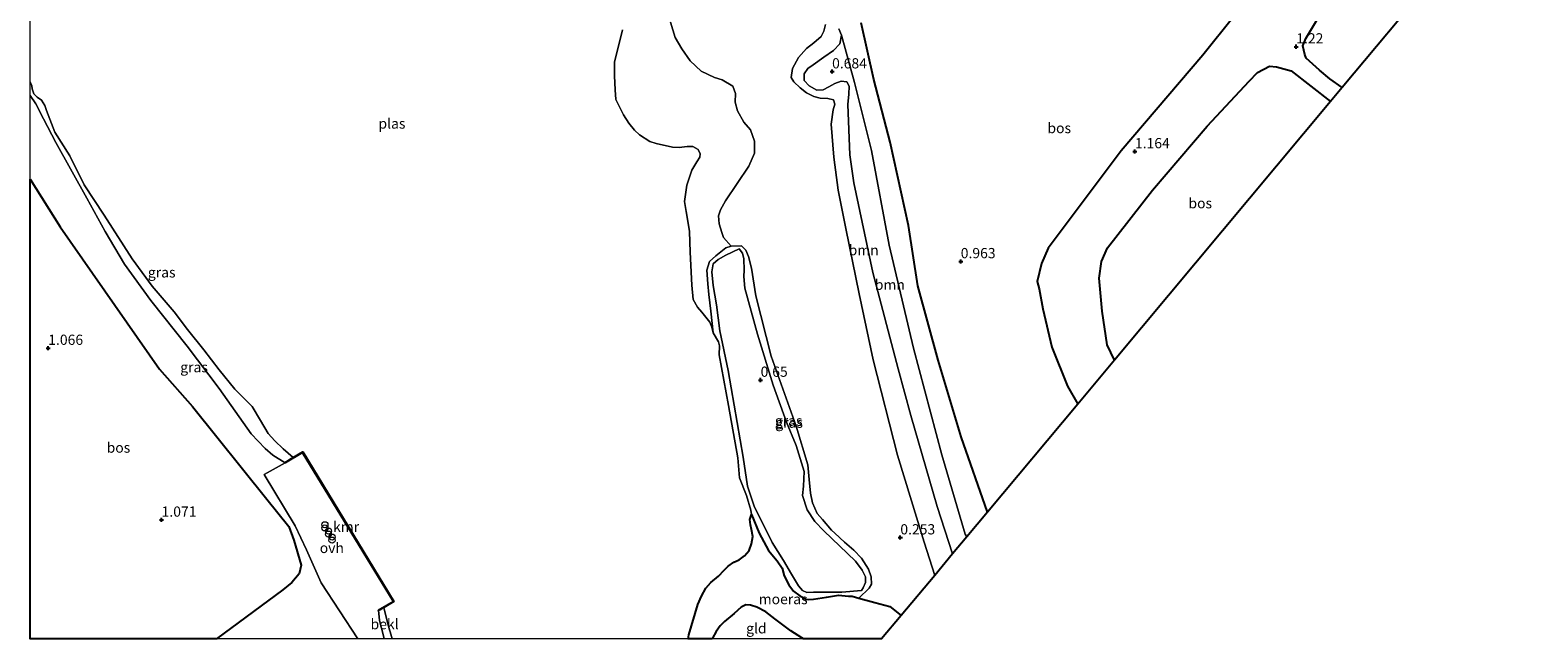
# Model space of a CAD drawing. Units: metres. Extents: x 39996 to 50008, y 393750 to 397688.
# Drawn here: x 40000 to 40368, y 393750 to 393899 of the extents above; entities that cross this region are included whole.
import ezdxf
from ezdxf.enums import TextEntityAlignment as Align

# ---------------------------------------------------------------- set-up
doc = ezdxf.new("R2010")
doc.units = ezdxf.units.M
doc.layers.get('0').update_dxf_attribs({"lineweight": 25})
for name, color, linetype, lineweight in [('B-ME-GR-BOOM-GV-B6', 93, 'Continuous', 18), ('B-ME-GR-BOS-GV-B6', 10, 'Continuous', 25), ('B-ME-GW-HOOGTEPUNT-S-B1', 10, 'Continuous', 25), ('B-ME-GW-KRUINLIJN-L-B1', 93, 'Continuous', 18), ('B-ME-GW-TEENLIJN-L-B1', 93, 'Continuous', 18), ('B-ME-IE-GRASLAND-GV-B6', 93, 'Continuous', 18), ('B-ME-IE-GRONDWERKLIJN-GROND_INGERICHT-GV-B6', 253, 'Continuous', 18), ('B-ME-IE-INRICHTINGSELEMENT-S-B1', 253, 'Continuous', 18), ('B-ME-IE-MOERAS-GV-B6', 10, 'Continuous', 25), ('B-ME-KG-KADASTRAAL-OPNAMEDTMGRENS-L-B1', 10, 'Continuous', 25), ('B-ME-OB-BEKLEDING-GV-B6', 253, 'Continuous', 18), ('B-ME-OG-WATER-GV-B6', 153, 'Continuous', 18), ('B-ME-VH-VERH_SOORT-ONVERHARD-GV-B6', 8, 'Continuous', 18), ('B-ME-VV-KADEMUUR-GV-B6', 10, 'Continuous', 25)]:
    doc.layers.add(name, color=color, linetype=linetype, lineweight=lineweight)
doc.styles.add('NLCS-ISO', font='NLCS-ISO.TTF')

# ---------------------------------------------------------------- blocks, each defined once
blk = doc.blocks.new('prullenbak')
for centre in [(-0.375, 0), (0.375, 0)]:
    blk.add_circle(centre, 0.75)
blk = doc.blocks.new('hoogtepunt')
for p, q in [((-0.5, 0), (0.5, 0)), ((0, 0.5), (0, -0.5))]:
    blk.add_line(p, q)

msp = doc.modelspace()

# ---------------------------------------------------------------- linework, layer by layer
at = {"layer": 'B-ME-GR-BOOM-GV-B6'}
for points in [[(40221.033, 393765.521, 0.089), (40212.855, 393755.725, -0.061), (40210.074, 393757.929, -0.158), (40206.43, 393758.895, -0.154), (40202.516, 393759.937, -0.061), (40205.001, 393762.402, 0.13), (40205.569, 393763.409, 0.13), (40205.51, 393765.145, 0.13), (40204.888, 393767.006, 0.13), (40203.17, 393769.7, 0.13), (40201.25, 393771.701, 0.13), (40198.97, 393773.633, 0.13), (40196.601, 393775.832, 0.13), (40195.787, 393776.603, 0.13), (40193.595, 393779.156, 0.13), (40192.342, 393780.615, 0.13), (40191.208, 393783.278, 0.13), (40190.69, 393785.609, 0.13), (40190.401, 393788.972, 0.13), (40190.001, 393792.507, 0.13), (40187.178, 393801.994, 0.13), (40181.079, 393819.149, 0.13), (40177.344, 393833.86, 0.13), (40176.238, 393840.653, 0.136), (40175.543, 393843.515, 0.136), (40174.895, 393845.037, 0.136), (40173.804, 393846.116, 0.136), (40171.275, 393846.035, 0.136), (40169.432, 393848.142, 0.175), (40169.004, 393849.32, 0.175), (40168.35, 393851.484, 0.189), (40168.182, 393853.392, 0.202), (40168.702, 393854.852, 0.209), (40169.879, 393857.053, 0.196), (40175.654, 393865.573, 0.107), (40177.039, 393868.713, 0.08), (40177.005, 393871.675, 0.08), (40176.043, 393874.448, 0.087), (40174.384, 393876.292, 0.114), (40172.838, 393879.096, 0.134), (40172.278, 393881.239, 0.128), (40172.339, 393883.293, 0.1), (40171.717, 393885.154, 0.08), (40169.145, 393886.659, 0.087), (40167.252, 393887.226, 0.141), (40164.002, 393888.782, 0.182), (40161.32, 393891.345, 0.175), (40159.211, 393894.274, 0.141), (40157.645, 393896.984, 0.114), (40156.515, 393900.779, 0.107)], [(40194.329, 393900.157, 0.123), (40193.976, 393898.561, 0.136), (40193.289, 393897.236, 0.204), (40191.523, 393895.707, 0.198), (40189.683, 393894.293, 0.252), (40187.735, 393892.164, 0.327), (40186.303, 393889.477, 0.415), (40185.956, 393887.24, 0.408), (40186.65, 393886.151, 0.422), (40188.148, 393884.687, 0.469), (40189.744, 393883.447, 0.531), (40191.481, 393882.62, 0.49), (40193.056, 393882.172, 0.449), (40194.959, 393882.096, 0.415), (40196.31, 393881.748, 0.361), (40196.666, 393880.684, 0.32), (40196.26, 393879.297, 0.32), (40195.736, 393875.819, 0.327), (40196.363, 393867.753, 0.306), (40197.481, 393859.677, 0.286), (40199.308, 393850.361, 0.293), (40202.601, 393834.319, 0.313), (40206.024, 393818.2, 0.299), (40211.94, 393794.882, 0.327), (40218.465, 393773.645, 0.218), (40221.033, 393765.521, 0.089)], [(40225.408, 393770.762, 0.397), (40221.033, 393765.521, 0.089), (40218.465, 393773.645, 0.218), (40211.94, 393794.882, 0.327), (40206.024, 393818.2, 0.299), (40202.601, 393834.319, 0.313), (40199.308, 393850.361, 0.293), (40197.481, 393859.677, 0.286), (40196.363, 393867.753, 0.306), (40195.736, 393875.819, 0.327), (40196.26, 393879.297, 0.32), (40196.666, 393880.684, 0.32), (40196.31, 393881.748, 0.361), (40194.959, 393882.096, 0.415), (40193.056, 393882.172, 0.449), (40191.481, 393882.62, 0.49), (40189.744, 393883.447, 0.531), (40188.148, 393884.687, 0.469), (40186.65, 393886.151, 0.422), (40185.956, 393887.24, 0.408), (40186.303, 393889.477, 0.415), (40187.735, 393892.164, 0.327), (40189.683, 393894.293, 0.252), (40191.523, 393895.707, 0.198), (40193.289, 393897.236, 0.204), (40193.976, 393898.561, 0.136), (40194.329, 393900.157, 0.123)], [(40197.646, 393899.127, 0.483), (40198.294, 393897.605, 0.49), (40197.874, 393895.483, 0.626), (40196.332, 393893.855, 0.666), (40193.94, 393892.169, 0.653), (40191.376, 393890.373, 0.666), (40190.036, 393889.438, 0.673), (40189.104, 393888.119, 0.673), (40189.147, 393886.533, 0.66), (40190.327, 393885.189, 0.646), (40192.267, 393884.169, 0.653), (40193.758, 393884.233, 0.666), (40195.15, 393884.958, 0.66), (40196.656, 393885.757, 0.66), (40198.157, 393886.311, 0.619), (40199.55, 393886.151, 0.571), (40200.15, 393885.083, 0.531), (40200.074, 393883.179, 0.524), (40199.852, 393880.619, 0.497), (40200.336, 393868.35, 0.544), (40201.27, 393861.448, 0.558), (40205.934, 393839.588, 0.374), (40212.09, 393816.02, 0.565), (40215.233, 393804.64, 0.388), (40221.623, 393782.35, 0.483), (40225.408, 393770.762, 0.397)], [(40228.885, 393774.926, 0.537), (40225.408, 393770.762, 0.397), (40221.623, 393782.35, 0.483), (40215.233, 393804.64, 0.388), (40212.09, 393816.02, 0.565), (40205.934, 393839.588, 0.374), (40201.27, 393861.448, 0.558), (40200.336, 393868.35, 0.544), (40199.852, 393880.619, 0.497), (40200.074, 393883.179, 0.524), (40200.15, 393885.083, 0.531), (40199.55, 393886.151, 0.571), (40198.157, 393886.311, 0.619), (40196.656, 393885.757, 0.66), (40195.15, 393884.958, 0.66), (40193.758, 393884.233, 0.666), (40192.267, 393884.169, 0.653), (40190.327, 393885.189, 0.646), (40189.147, 393886.533, 0.66), (40189.104, 393888.119, 0.673), (40190.036, 393889.438, 0.673), (40191.376, 393890.373, 0.666), (40193.94, 393892.169, 0.653), (40196.332, 393893.855, 0.666), (40197.874, 393895.483, 0.626), (40198.294, 393897.605, 0.49), (40201.47, 393886.027, 0.575), (40205.618, 393869.402, 0.568), (40209.897, 393846.25, 0.52), (40215.852, 393821.102, 0.561), (40222.823, 393794.99, 0.52), (40228.481, 393775.618, 0.514), (40228.885, 393774.926, 0.537)]]:
    msp.add_polyline3d(points, dxfattribs=at)
at = {"layer": 'B-ME-GR-BOS-GV-B6'}
for points in [[(40342.879, 393911.469, 1.141), (40320.64, 393884.831, 1.274), (40317.563, 393886.928, 1.299), (40315.08, 393889.053, 1.312), (40311.782, 393891.949, 1.326), (40311.5, 393892.898, 1.285), (40310.977, 393894.983, 1.299), (40311.768, 393896.778, 1.299), (40314.423, 393901.212, 1.204), (40326.884, 393914.8, 1.204), (40330.72, 393917.89, 1.163), (40333.034, 393918.559, 1.149), (40334.651, 393918.3, 1.149), (40336.581, 393916.789, 1.081), (40342.879, 393911.469, 1.141)], [(40301.713, 393911.706, 1.326), (40286.576, 393892.704, 1.448), (40266.636, 393869.349, 1.122), (40248.76, 393845.537, 1.068), (40247.136, 393841.761, 1.149), (40246.066, 393837.37, 1.122), (40246.557, 393835.587, 1.095), (40247.437, 393830.665, 1.068), (40249.698, 393821.302, 0.959), (40253.501, 393811.795, 0.932), (40256, 393807.404, 0.926)], [(40256, 393807.404, 0.926), (40233.922, 393780.959, 0.477), (40227.524, 393799.427, 0.578), (40221.909, 393818.099, 0.388), (40216.888, 393836.345, 0.565), (40214.624, 393851.026, 0.51), (40210.175, 393871.409, 0.592), (40206.189, 393886.767, 0.537), (40203.039, 393900.561, 0.769)], [(40317.78, 393881.405, 1.251), (40264.971, 393818.15, 1.047), (40263.212, 393821.856, 1.013), (40261.985, 393830.104, 0.973), (40261.207, 393838.154, 1), (40261.819, 393842.252, 0.959), (40263.245, 393845.58, 0.959), (40274.246, 393859.688, 1.068), (40287.654, 393875.331, 1.258), (40297.875, 393886.362, 1.516), (40299.917, 393888.471, 1.394), (40302.815, 393889.996, 1.353), (40304.547, 393889.809, 1.258), (40308.187, 393888.905, 1.231), (40317.78, 393881.405, 1.251)], [(40045.5484, 393750, 1.0251), (40000, 393750, 1.0003), (40000, 393862.3865, 0.939), (40007.35, 393850.759, 1.092), (40031.621, 393815.915, 0.902), (40039.661, 393806.825, 0.871), (40057.837, 393784.182, 1.139), (40063.214, 393777.509, 1.044), (40064.414, 393774.159, 1.044), (40066.258, 393768.04, 1.044), (40065.776, 393765.862, 1.06), (40063.939, 393763.755, 0.965), (40061.714, 393761.963, 0.965), (40045.5484, 393750, 1.0251)]]:
    msp.add_polyline3d(points, dxfattribs=at)
at = {"layer": 'B-ME-GW-KRUINLIJN-L-B1'}
for points in [[(40197.646, 393899.127, 0.483), (40198.294, 393897.605, 0.49), (40197.874, 393895.483, 0.626), (40196.332, 393893.855, 0.666), (40193.94, 393892.169, 0.653), (40191.376, 393890.373, 0.666), (40190.036, 393889.438, 0.673), (40189.104, 393888.119, 0.673), (40189.147, 393886.533, 0.66), (40190.327, 393885.189, 0.646), (40192.267, 393884.169, 0.653), (40193.758, 393884.233, 0.666), (40195.15, 393884.958, 0.66), (40196.656, 393885.757, 0.66), (40198.157, 393886.311, 0.619), (40199.55, 393886.151, 0.571), (40200.15, 393885.083, 0.531), (40200.074, 393883.179, 0.524), (40199.852, 393880.619, 0.497), (40200.336, 393868.35, 0.544), (40201.27, 393861.448, 0.558), (40205.934, 393839.588, 0.374), (40212.09, 393816.02, 0.565), (40215.233, 393804.64, 0.388), (40221.623, 393782.35, 0.483), (40225.408, 393770.762, 0.397)], [(40000, 393882.8453, 0.3015), (40001.388, 393880.775, 0.279), (40003.294, 393877.152, 0.265), (40006.25, 393871.378, 0.252), (40013.816, 393857.738, 0.442), (40018.307, 393849.556, 0.646), (40023.048, 393841.613, 0.694), (40029.505, 393832.749, 0.864), (40038.347, 393821.536, 0.789), (40046.208, 393811.228, 0.836), (40054.033, 393800.092, 0.938), (40057.431, 393796.534, 0.836), (40059.34, 393794.929, 0.673), (40062.353, 393793.033, 0.431)], [(40173.242, 393845.326, 0.422), (40170.006, 393843.827, 0.537), (40168.098, 393842.772, 0.578), (40166.869, 393841.665, 0.578), (40166.583, 393839.71, 0.605), (40166.93, 393836.383, 0.619), (40167.758, 393831.671, 0.633), (40168.571, 393825.336, 0.585), (40170.561, 393815.639, 0.558), (40174.275, 393794.384, 0.483), (40175.282, 393787.367, 0.551), (40176.954, 393782.467, 0.503), (40181.336, 393773.57, 0.565), (40184.056, 393769.177, 0.578), (40186.025, 393765.836, 0.592), (40187.795, 393762.933, 0.592), (40188.734, 393761.839, 0.592), (40189.798, 393761.308, 0.585), (40191.404, 393761.445, 0.544), (40198.344, 393761.435, 0.558), (40203.162, 393761.845, 0.456), (40203.552, 393762.497, 0.442), (40204.125, 393763.749, 0.408), (40204.134, 393765.126, 0.401), (40203.319, 393766.783, 0.415), (40201.649, 393769.024, 0.429), (40193.973, 393776.385, 0.571), (40191.776, 393778.693, 0.571), (40189.891, 393781.523, 0.558), (40188.757, 393785.073, 0.517), (40189.011, 393787.331, 0.503), (40189.122, 393790.95, 0.503), (40188.186, 393794.062, 0.442), (40187.214, 393797.231, 0.483), (40184.785, 393802.939, 0.483), (40181.576, 393812.019, 0.49), (40177.738, 393824.488, 0.599), (40174.611, 393835.717, 0.571), (40174.406, 393838.569, 0.51), (40174.456, 393840.133, 0.503), (40174.381, 393842.907, 0.497), (40174.051, 393844.31, 0.483), (40173.242, 393845.326, 0.422)], [(40085.096, 393756.993, 0.457), (40085.328, 393754.48, 0.518), (40086.327, 393750.763, 0.552), (40086.5248, 393750, 0.5627)]]:
    msp.add_polyline3d(points, dxfattribs=at)
at = {"layer": 'B-ME-GW-TEENLIJN-L-B1'}
for points in [[(40194.329, 393900.157, 0.123), (40193.976, 393898.561, 0.136), (40193.289, 393897.236, 0.204), (40191.523, 393895.707, 0.198), (40189.683, 393894.293, 0.252), (40187.735, 393892.164, 0.327), (40186.303, 393889.477, 0.415), (40185.956, 393887.24, 0.408), (40186.65, 393886.151, 0.422), (40188.148, 393884.687, 0.469), (40189.744, 393883.447, 0.531), (40191.481, 393882.62, 0.49), (40193.056, 393882.172, 0.449), (40194.959, 393882.096, 0.415), (40196.31, 393881.748, 0.361), (40196.666, 393880.684, 0.32), (40196.26, 393879.297, 0.32), (40195.736, 393875.819, 0.327), (40196.363, 393867.753, 0.306), (40197.481, 393859.677, 0.286), (40199.308, 393850.361, 0.293), (40202.601, 393834.319, 0.313), (40206.024, 393818.2, 0.299), (40211.94, 393794.882, 0.327), (40218.465, 393773.645, 0.218), (40221.033, 393765.521, 0.089)], [(40166.918, 393824.795, -0.061), (40166.366, 393830.086, 0.143), (40165.847, 393834.19, 0.143), (40165.579, 393836.76, 0.136), (40165.383, 393840.102, 0.136), (40166.012, 393842.277, 0.136), (40167.586, 393843.603, 0.136), (40170.04, 393845.57, 0.136), (40171.275, 393846.035, 0.136), (40173.804, 393846.116, 0.136), (40174.895, 393845.037, 0.136), (40175.543, 393843.515, 0.136), (40176.238, 393840.653, 0.136), (40177.344, 393833.86, 0.13), (40181.079, 393819.149, 0.13), (40187.178, 393801.994, 0.13), (40190.001, 393792.507, 0.13), (40190.401, 393788.972, 0.13), (40190.69, 393785.609, 0.13), (40191.208, 393783.278, 0.13), (40192.342, 393780.615, 0.13), (40193.595, 393779.156, 0.13), (40195.787, 393776.603, 0.13), (40196.601, 393775.832, 0.13), (40198.97, 393773.633, 0.13), (40201.25, 393771.701, 0.13), (40203.17, 393769.7, 0.13), (40204.888, 393767.006, 0.13), (40205.51, 393765.145, 0.13), (40205.569, 393763.409, 0.13), (40205.001, 393762.402, 0.13), (40202.516, 393759.937, -0.061)], [(40176.267, 393780.371, -0.061), (40178.117, 393775.826, -0.061), (40180.388, 393771.63, -0.061), (40182.523, 393769.04, -0.061), (40183.75, 393767.243, -0.061), (40184.278, 393765.402, -0.061), (40185.421, 393763.229, -0.061), (40186.559, 393761.697, -0.061), (40188.119, 393760.515, -0.061), (40189.611, 393759.692, -0.061), (40190.081, 393759.588, -0.061), (40191.384, 393759.694, -0.061), (40194.601, 393760.212, -0.061), (40197.552, 393760.642, -0.061), (40199.961, 393760.404, -0.061), (40200.905, 393760.442, -0.061), (40202.516, 393759.937, -0.061)]]:
    msp.add_polyline3d(points, dxfattribs=at)
at = {"layer": 'B-ME-IE-GRASLAND-GV-B6'}
for points in [[(40314.423, 393901.212, 1.204), (40311.768, 393896.778, 1.299), (40310.977, 393894.983, 1.299), (40311.5, 393892.898, 1.285), (40311.782, 393891.949, 1.326), (40315.08, 393889.053, 1.312), (40317.563, 393886.928, 1.299), (40320.64, 393884.831, 1.274), (40317.78, 393881.405, 1.251), (40308.187, 393888.905, 1.231), (40304.547, 393889.809, 1.258), (40302.815, 393889.996, 1.353), (40299.917, 393888.471, 1.394), (40297.875, 393886.362, 1.516), (40287.654, 393875.331, 1.258), (40274.246, 393859.688, 1.068), (40263.245, 393845.58, 0.959), (40261.819, 393842.252, 0.959), (40261.207, 393838.154, 1), (40261.985, 393830.104, 0.973), (40263.212, 393821.856, 1.013), (40264.971, 393818.15, 1.047), (40256, 393807.404, 0.926), (40253.501, 393811.795, 0.932), (40249.698, 393821.302, 0.959), (40247.437, 393830.665, 1.068), (40246.557, 393835.587, 1.095), (40246.066, 393837.37, 1.122), (40247.136, 393841.761, 1.149), (40248.76, 393845.537, 1.068), (40266.636, 393869.349, 1.122), (40286.576, 393892.704, 1.448), (40301.713, 393911.706, 1.326)], [(40156.515, 393900.779, 0.107), (40157.645, 393896.984, 0.114), (40159.211, 393894.274, 0.141), (40161.32, 393891.345, 0.175), (40164.002, 393888.782, 0.182), (40167.252, 393887.226, 0.141), (40169.145, 393886.659, 0.087), (40171.717, 393885.154, 0.08), (40172.339, 393883.293, 0.1), (40172.278, 393881.239, 0.128), (40172.838, 393879.096, 0.134), (40174.384, 393876.292, 0.114), (40176.043, 393874.448, 0.087), (40177.005, 393871.675, 0.08), (40177.039, 393868.713, 0.08), (40175.654, 393865.573, 0.107), (40169.879, 393857.053, 0.196), (40168.702, 393854.852, 0.209), (40168.182, 393853.392, 0.202), (40168.35, 393851.484, 0.189), (40169.004, 393849.32, 0.175), (40169.432, 393848.142, 0.175), (40171.275, 393846.035, 0.136), (40170.04, 393845.57, 0.136), (40167.586, 393843.603, 0.136), (40166.012, 393842.277, 0.136), (40165.383, 393840.102, 0.136), (40165.579, 393836.76, 0.136), (40165.847, 393834.19, 0.143), (40166.366, 393830.086, 0.143), (40166.918, 393824.795, -0.061), (40166.565, 393826.202, -0.061), (40166.116, 393827.394, -0.061), (40164.148, 393829.871, -0.061), (40163.081, 393831.057, -0.061), (40162.029, 393832.952, -0.061), (40161.664, 393836.451, -0.061), (40161.265, 393844.516, -0.061), (40161.115, 393849.603, -0.061), (40160.812, 393851.664, -0.061), (40160.342, 393854.475, -0.061), (40159.938, 393856.938, -0.061), (40160.492, 393860.947, -0.061), (40161.731, 393864.613, -0.061), (40162.937, 393866.626, -0.061), (40163.615, 393867.758, -0.061), (40163.704, 393868.592, -0.061), (40163.271, 393869.638, -0.061), (40161.958, 393870.356, -0.061), (40160.575, 393870.33, -0.061), (40158.589, 393870.152, -0.061), (40156.99, 393870.221, -0.061), (40152.952, 393871.068, -0.061), (40151.453, 393871.589, -0.061), (40148.922, 393873.242, -0.061), (40147.654, 393874.377, -0.061), (40146.325, 393876.096, -0.061), (40145.021, 393878.141, -0.061), (40143.132, 393881.836, -0.061), (40142.944, 393884.204, -0.061), (40142.76, 393887.663, -0.061), (40142.828, 393890.972, -0.061), (40144.773, 393898.898, -0.061)], [(40203.039, 393900.561, 0.769), (40206.189, 393886.767, 0.537), (40210.175, 393871.409, 0.592), (40214.624, 393851.026, 0.51), (40216.888, 393836.345, 0.565), (40221.909, 393818.099, 0.388), (40227.524, 393799.427, 0.578), (40233.922, 393780.959, 0.477), (40228.885, 393774.926, 0.537), (40228.481, 393775.618, 0.514), (40222.823, 393794.99, 0.52), (40215.852, 393821.102, 0.561), (40209.897, 393846.25, 0.52), (40205.618, 393869.402, 0.568), (40201.47, 393886.027, 0.575), (40198.294, 393897.605, 0.49), (40197.646, 393899.127, 0.483)], [(40000, 393886.1563, -0.061), (40000.011, 393886.151, -0.061), (40000.409, 393885.16, -0.061), (40000.485, 393884.431, -0.061), (40000.878, 393883.205, -0.061), (40001.698, 393882.406, -0.061), (40002.775, 393881.693, -0.061), (40003.586, 393880.421, -0.061), (40003.979, 393879.195, -0.061), (40006.07, 393873.841, -0.061), (40009.735, 393868.091, -0.061), (40013.191, 393860.964, -0.061), (40018.115, 393853.606, -0.061), (40024.917, 393842.937, -0.061), (40029.8, 393836.253, -0.061), (40035.2, 393829.977, -0.061), (40038.457, 393825.6, -0.061), (40042.449, 393820.68, -0.061), (40046.149, 393815.73, -0.061), (40050.055, 393811.067, -0.061), (40054.242, 393806.816, -0.061), (40056.281, 393803.373, -0.061), (40058.144, 393800.207, -0.061), (40059.78, 393798.373, -0.061), (40061.868, 393796.439, -0.061), (40064.293, 393794.315, -0.061), (40063.482, 393793.828, 0.084), (40062.736, 393793.38, 0.247), (40062.311, 393793.124, 0.3), (40062.353, 393793.033, 0.431), (40059.34, 393794.929, 0.673), (40057.431, 393796.534, 0.836), (40054.033, 393800.092, 0.938), (40046.208, 393811.228, 0.836), (40038.347, 393821.536, 0.789), (40029.505, 393832.749, 0.864), (40023.048, 393841.613, 0.694), (40018.307, 393849.556, 0.646), (40013.816, 393857.738, 0.442), (40006.25, 393871.378, 0.252), (40003.294, 393877.152, 0.265), (40001.388, 393880.775, 0.279), (40000, 393882.8453, 0.3015), (40000, 393886.1563, -0.061)], [(40080.1111, 393750, 0.8896), (40045.5484, 393750, 1.0251), (40061.714, 393761.963, 0.965), (40063.939, 393763.755, 0.965), (40065.776, 393765.862, 1.06), (40066.258, 393768.04, 1.044), (40064.414, 393774.159, 1.044), (40063.214, 393777.509, 1.044), (40057.837, 393784.182, 1.139), (40039.661, 393806.825, 0.871), (40031.621, 393815.915, 0.902), (40007.35, 393850.759, 1.092), (40000, 393862.3865, 0.939), (40000, 393882.8453, 0.3015), (40001.388, 393880.775, 0.279), (40003.294, 393877.152, 0.265), (40006.25, 393871.378, 0.252), (40013.816, 393857.738, 0.442), (40018.307, 393849.556, 0.646), (40023.048, 393841.613, 0.694), (40029.505, 393832.749, 0.864), (40038.347, 393821.536, 0.789), (40046.208, 393811.228, 0.836), (40054.033, 393800.092, 0.938), (40057.431, 393796.534, 0.836), (40059.34, 393794.929, 0.673), (40062.353, 393793.033, 0.431), (40057.184, 393790.153, 0.98), (40064.755, 393777.645, 0.994), (40067.539, 393771.761, 0.899), (40071.127, 393763.729, 0.994), (40080.1111, 393750, 0.8896)], [(40202.516, 393759.937, -0.061), (40200.905, 393760.442, -0.061), (40199.961, 393760.404, -0.061), (40197.552, 393760.642, -0.061), (40194.601, 393760.212, -0.061), (40191.384, 393759.694, -0.061), (40190.081, 393759.588, -0.061), (40189.611, 393759.692, -0.061), (40188.119, 393760.515, -0.061), (40186.559, 393761.697, -0.061), (40185.421, 393763.229, -0.061), (40184.278, 393765.402, -0.061), (40183.75, 393767.243, -0.061), (40182.523, 393769.04, -0.061), (40180.388, 393771.63, -0.061), (40178.117, 393775.826, -0.061), (40176.267, 393780.371, -0.061), (40176.125, 393781.447, -0.061), (40175.016, 393785.016, -0.061), (40173.323, 393789.38, -0.061), (40172.932, 393794.262, -0.061), (40170.628, 393807.022, -0.061), (40168.391, 393819.435, -0.061), (40168.49, 393821.598, -0.061), (40168.237, 393822.603, -0.061), (40166.918, 393824.795, -0.061), (40166.366, 393830.086, 0.143), (40165.847, 393834.19, 0.143), (40165.579, 393836.76, 0.136), (40165.383, 393840.102, 0.136), (40166.012, 393842.277, 0.136), (40167.586, 393843.603, 0.136), (40170.04, 393845.57, 0.136), (40171.275, 393846.035, 0.136), (40173.804, 393846.116, 0.136), (40174.895, 393845.037, 0.136), (40175.543, 393843.515, 0.136), (40176.238, 393840.653, 0.136), (40177.344, 393833.86, 0.13), (40181.079, 393819.149, 0.13), (40187.178, 393801.994, 0.13), (40190.001, 393792.507, 0.13), (40190.401, 393788.972, 0.13), (40190.69, 393785.609, 0.13), (40191.208, 393783.278, 0.13), (40192.342, 393780.615, 0.13), (40193.595, 393779.156, 0.13), (40195.787, 393776.603, 0.13), (40196.601, 393775.832, 0.13), (40198.97, 393773.633, 0.13), (40201.25, 393771.701, 0.13), (40203.17, 393769.7, 0.13), (40204.888, 393767.006, 0.13), (40205.51, 393765.145, 0.13), (40205.569, 393763.409, 0.13), (40205.001, 393762.402, 0.13), (40202.516, 393759.937, -0.061)], [(40173.242, 393845.326, 0.422), (40170.006, 393843.827, 0.537), (40168.098, 393842.772, 0.578), (40166.869, 393841.665, 0.578), (40166.583, 393839.71, 0.605), (40166.93, 393836.383, 0.619), (40167.758, 393831.671, 0.633), (40168.571, 393825.336, 0.585), (40170.561, 393815.639, 0.558), (40174.275, 393794.384, 0.483), (40175.282, 393787.367, 0.551), (40176.954, 393782.467, 0.503), (40181.336, 393773.57, 0.565), (40184.056, 393769.177, 0.578), (40186.025, 393765.836, 0.592), (40187.795, 393762.933, 0.592), (40188.734, 393761.839, 0.592), (40189.798, 393761.308, 0.585), (40191.404, 393761.445, 0.544), (40198.344, 393761.435, 0.558), (40203.162, 393761.845, 0.456), (40203.552, 393762.497, 0.442), (40204.125, 393763.749, 0.408), (40204.134, 393765.126, 0.401), (40203.319, 393766.783, 0.415), (40201.649, 393769.024, 0.429), (40193.973, 393776.385, 0.571), (40191.776, 393778.693, 0.571), (40189.891, 393781.523, 0.558), (40188.757, 393785.073, 0.517), (40189.011, 393787.331, 0.503), (40189.122, 393790.95, 0.503), (40188.186, 393794.062, 0.442), (40187.214, 393797.231, 0.483), (40184.785, 393802.939, 0.483), (40181.576, 393812.019, 0.49), (40177.738, 393824.488, 0.599), (40174.611, 393835.717, 0.571), (40174.406, 393838.569, 0.51), (40174.456, 393840.133, 0.503), (40174.381, 393842.907, 0.497), (40174.051, 393844.31, 0.483), (40173.242, 393845.326, 0.422)], [(40203.162, 393761.845, 0.456), (40198.344, 393761.435, 0.558), (40191.404, 393761.445, 0.544), (40189.798, 393761.308, 0.585), (40188.734, 393761.839, 0.592), (40187.795, 393762.933, 0.592), (40186.025, 393765.836, 0.592), (40184.056, 393769.177, 0.578), (40181.336, 393773.57, 0.565), (40176.954, 393782.467, 0.503), (40175.282, 393787.367, 0.551), (40174.275, 393794.384, 0.483), (40170.561, 393815.639, 0.558), (40168.571, 393825.336, 0.585), (40167.758, 393831.671, 0.633), (40166.93, 393836.383, 0.619), (40166.583, 393839.71, 0.605), (40166.869, 393841.665, 0.578), (40168.098, 393842.772, 0.578), (40170.006, 393843.827, 0.537), (40173.242, 393845.326, 0.422), (40174.051, 393844.31, 0.483), (40174.381, 393842.907, 0.497), (40174.456, 393840.133, 0.503), (40174.406, 393838.569, 0.51), (40174.611, 393835.717, 0.571), (40177.738, 393824.488, 0.599), (40181.576, 393812.019, 0.49), (40184.785, 393802.939, 0.483), (40187.214, 393797.231, 0.483), (40188.186, 393794.062, 0.442), (40189.122, 393790.95, 0.503), (40189.011, 393787.331, 0.503), (40188.757, 393785.073, 0.517), (40189.891, 393781.523, 0.558), (40191.776, 393778.693, 0.571), (40193.973, 393776.385, 0.571), (40201.649, 393769.024, 0.429), (40203.319, 393766.783, 0.415), (40204.134, 393765.126, 0.401), (40204.125, 393763.749, 0.408), (40203.552, 393762.497, 0.442), (40203.162, 393761.845, 0.456)]]:
    msp.add_polyline3d(points, dxfattribs=at)
at = {"layer": 'B-ME-IE-GRONDWERKLIJN-GROND_INGERICHT-GV-B6'}
msp.add_polyline3d([(40188.9406, 393750, -0.061), (40166.6386, 393750, -0.061), (40166.762, 393750.206, -0.061), (40167.612, 393751.76, -0.061), (40168.653, 393753.16, -0.061), (40169.687, 393754.279, -0.061), (40172.031, 393756.234, -0.061), (40173.72, 393757.771, -0.061), (40174.851, 393758.307, -0.061), (40176.011, 393758.219, -0.061), (40177.595, 393757.756, -0.061), (40179.81, 393756.591, -0.061), (40182.014, 393754.867, -0.061), (40185.873, 393751.989, -0.061), (40188.571, 393750.212, -0.061), (40188.9406, 393750, -0.061)], dxfattribs=at)
at = {"layer": 'B-ME-IE-MOERAS-GV-B6'}
msp.add_polyline3d([(40166.6386, 393750, -0.061), (40160.7928, 393750, -0.061), (40160.969, 393750.947, -0.061), (40163.196, 393758.431, -0.061), (40164.074, 393760.469, -0.061), (40165.078, 393762.43, -0.061), (40166.324, 393763.769, -0.061), (40168.229, 393765.294, -0.061), (40169.605, 393766.794, -0.061), (40170.535, 393767.775, -0.061), (40171.937, 393768.747, -0.061), (40173.259, 393769.356, -0.061), (40174.551, 393770.257, -0.061), (40175.706, 393771.616, -0.061), (40176.303, 393773.241, -0.061), (40176.558, 393775.036, -0.061), (40176.265, 393776.715, -0.061), (40175.998, 393777.867, -0.061), (40175.861, 393779.179, -0.061), (40176.267, 393780.371, -0.061), (40178.117, 393775.826, -0.061), (40180.388, 393771.63, -0.061), (40182.523, 393769.04, -0.061), (40183.75, 393767.243, -0.061), (40184.278, 393765.402, -0.061), (40185.421, 393763.229, -0.061), (40186.559, 393761.697, -0.061), (40188.119, 393760.515, -0.061), (40189.611, 393759.692, -0.061), (40190.081, 393759.588, -0.061), (40191.384, 393759.694, -0.061), (40194.601, 393760.212, -0.061), (40197.552, 393760.642, -0.061), (40199.961, 393760.404, -0.061), (40200.905, 393760.442, -0.061), (40202.516, 393759.937, -0.061), (40206.43, 393758.895, -0.154), (40210.074, 393757.929, -0.158), (40212.855, 393755.725, -0.061), (40208.0754, 393750, -0.061), (40188.9406, 393750, -0.061), (40188.571, 393750.212, -0.061), (40185.873, 393751.989, -0.061), (40182.014, 393754.867, -0.061), (40179.81, 393756.591, -0.061), (40177.595, 393757.756, -0.061), (40176.011, 393758.219, -0.061), (40174.851, 393758.307, -0.061), (40173.72, 393757.771, -0.061), (40172.031, 393756.234, -0.061), (40169.687, 393754.279, -0.061), (40168.653, 393753.16, -0.061), (40167.612, 393751.76, -0.061), (40166.762, 393750.206, -0.061), (40166.6386, 393750, -0.061)], dxfattribs=at)
at = {"layer": 'B-ME-KG-KADASTRAAL-OPNAMEDTMGRENS-L-B1'}
msp.add_polyline3d([(40382.713, 393959.183, 1.188), (40364.945, 393937.901, 0.891), (40364.209, 393937.018, -0.2), (40363.476, 393936.14, -0.2), (40362.531, 393935.008, 0.975), (40359.212, 393931.033, 1.252), (40355.531, 393926.623, 1.248), (40350.253, 393920.302, 0.932), (40349.254, 393919.105, 0.1), (40348.478, 393918.176, 0.1), (40347.105, 393916.531, 1.111), (40342.879, 393911.469, 1.141), (40320.64, 393884.831, 1.274), (40317.78, 393881.405, 1.251), (40264.971, 393818.15, 1.047), (40256, 393807.404, 0.926), (40233.922, 393780.959, 0.477), (40228.885, 393774.926, 0.537), (40225.408, 393770.762, 0.397), (40221.033, 393765.521, 0.089), (40212.855, 393755.725, -0.061), (40208.0754, 393750, -0.061)], dxfattribs=at)
at = {"layer": 'B-ME-OB-BEKLEDING-GV-B6'}
msp.add_polyline3d([(40088.4491, 393750, -0.061), (40086.5248, 393750, 0.5627), (40086.327, 393750.763, 0.552), (40085.328, 393754.48, 0.518), (40085.096, 393756.993, 0.457), (40085.146, 393756.906, 0.205), (40085.476, 393757.102, 0.139), (40085.885, 393757.346, 0.055), (40086.467, 393757.692, -0.061), (40087.438, 393753.648, -0.061), (40088.4491, 393750, -0.061)], dxfattribs=at)
at = {"layer": 'B-ME-OG-WATER-GV-B6'}
for points in [[(40160.7928, 393750, -0.061), (40088.4491, 393750, -0.061), (40087.438, 393753.648, -0.061), (40086.467, 393757.692, -0.061), (40088.898, 393759.139, -0.061), (40066.604, 393795.703, -0.061), (40064.293, 393794.315, -0.061), (40061.868, 393796.439, -0.061), (40059.78, 393798.373, -0.061), (40058.144, 393800.207, -0.061), (40056.281, 393803.373, -0.061), (40054.242, 393806.816, -0.061), (40050.055, 393811.067, -0.061), (40046.149, 393815.73, -0.061), (40042.449, 393820.68, -0.061), (40038.457, 393825.6, -0.061), (40035.2, 393829.977, -0.061), (40029.8, 393836.253, -0.061), (40024.917, 393842.937, -0.061), (40018.115, 393853.606, -0.061), (40013.191, 393860.964, -0.061), (40009.735, 393868.091, -0.061), (40006.07, 393873.841, -0.061), (40003.979, 393879.195, -0.061), (40003.586, 393880.421, -0.061), (40002.775, 393881.693, -0.061), (40001.698, 393882.406, -0.061), (40000.878, 393883.205, -0.061), (40000.485, 393884.431, -0.061), (40000.409, 393885.16, -0.061), (40000.011, 393886.151, -0.061), (40000, 393886.1563, -0.061), (40000, 393976.0994, -0.061)], [(40144.773, 393898.898, -0.061), (40142.828, 393890.972, -0.061), (40142.76, 393887.663, -0.061), (40142.944, 393884.204, -0.061), (40143.132, 393881.836, -0.061), (40145.021, 393878.141, -0.061), (40146.325, 393876.096, -0.061), (40147.654, 393874.377, -0.061), (40148.922, 393873.242, -0.061), (40151.453, 393871.589, -0.061), (40152.952, 393871.068, -0.061), (40156.99, 393870.221, -0.061), (40158.589, 393870.152, -0.061), (40160.575, 393870.33, -0.061), (40161.958, 393870.356, -0.061), (40163.271, 393869.638, -0.061), (40163.704, 393868.592, -0.061), (40163.615, 393867.758, -0.061), (40162.937, 393866.626, -0.061), (40161.731, 393864.613, -0.061), (40160.492, 393860.947, -0.061), (40159.938, 393856.938, -0.061), (40160.342, 393854.475, -0.061), (40160.812, 393851.664, -0.061), (40161.115, 393849.603, -0.061), (40161.265, 393844.516, -0.061), (40161.664, 393836.451, -0.061), (40162.029, 393832.952, -0.061), (40163.081, 393831.057, -0.061), (40164.148, 393829.871, -0.061), (40166.116, 393827.394, -0.061), (40166.565, 393826.202, -0.061), (40166.918, 393824.795, -0.061), (40168.237, 393822.603, -0.061), (40168.49, 393821.598, -0.061), (40168.391, 393819.435, -0.061), (40170.628, 393807.022, -0.061), (40172.932, 393794.262, -0.061), (40173.323, 393789.38, -0.061), (40175.016, 393785.016, -0.061), (40176.125, 393781.447, -0.061), (40176.267, 393780.371, -0.061), (40175.861, 393779.179, -0.061), (40175.998, 393777.867, -0.061), (40176.265, 393776.715, -0.061), (40176.558, 393775.036, -0.061), (40176.303, 393773.241, -0.061), (40175.706, 393771.616, -0.061), (40174.551, 393770.257, -0.061), (40173.259, 393769.356, -0.061), (40171.937, 393768.747, -0.061), (40170.535, 393767.775, -0.061), (40169.605, 393766.794, -0.061), (40168.229, 393765.294, -0.061), (40166.324, 393763.769, -0.061), (40165.078, 393762.43, -0.061), (40164.074, 393760.469, -0.061), (40163.196, 393758.431, -0.061), (40160.969, 393750.947, -0.061), (40160.7928, 393750, -0.061)]]:
    msp.add_polyline3d(points, dxfattribs=at)
at = {"layer": 'B-ME-VH-VERH_SOORT-ONVERHARD-GV-B6'}
msp.add_polyline3d([(40086.5248, 393750, 0.5627), (40080.1111, 393750, 0.8896), (40071.127, 393763.729, 0.994), (40067.539, 393771.761, 0.899), (40064.755, 393777.645, 0.994), (40057.184, 393790.153, 0.98), (40062.353, 393793.033, 0.431), (40066.57, 393795.566, 0.392), (40088.76, 393759.173, 0.352), (40085.096, 393756.993, 0.457), (40085.328, 393754.48, 0.518), (40086.327, 393750.763, 0.552), (40086.5248, 393750, 0.5627)], dxfattribs=at)
at = {"layer": 'B-ME-VV-KADEMUUR-GV-B6'}
msp.add_polyline3d([(40085.096, 393756.993, 0.457), (40088.76, 393759.173, 0.352), (40066.57, 393795.566, 0.392), (40062.353, 393793.033, 0.431), (40062.311, 393793.124, 0.3), (40062.736, 393793.38, 0.247), (40063.482, 393793.828, 0.084), (40064.293, 393794.315, -0.061), (40066.604, 393795.703, -0.061), (40088.898, 393759.139, -0.061), (40086.467, 393757.692, -0.061), (40085.885, 393757.346, 0.055), (40085.476, 393757.102, 0.139), (40085.146, 393756.906, 0.205), (40085.096, 393756.993, 0.457)], dxfattribs=at)

# ---------------------------------------------------------------- block references
at = {"layer": 'B-ME-GW-HOOGTEPUNT-S-B1', "rotation": 90}
for p in [(40309.392, 393894.771, 1.22), (40309.392, 393894.771, 1.22), (40195.964, 393888.675, 0.684), (40195.964, 393888.675, 0.684), (40269.974, 393869.152, 1.164), (40269.974, 393869.152, 1.164), (40227.401, 393842.276, 0.963), (40227.401, 393842.276, 0.963), (40004.423, 393821.09, 1.066), (40004.423, 393821.09, 1.066), (40178.497, 393813.282, 0.65), (40178.497, 393813.282, 0.65), (40032.122, 393779.082, 1.071), (40032.122, 393779.082, 1.071), (40212.64, 393774.754, 0.253), (40212.64, 393774.754, 0.253)]:
    msp.add_blockref('hoogtepunt', p, dxfattribs=at)
at = {"layer": 'B-ME-IE-INRICHTINGSELEMENT-S-B1', "rotation": 90}
for p in [(40072.012, 393777.503, 0.723), (40072.905, 393775.976, 0.703), (40073.762, 393774.506, 0.696)]:
    msp.add_blockref('prullenbak', p, dxfattribs=at)

# ---------------------------------------------------------------- texts
at = {"layer": 'B-ME-GR-BOOM-GV-B6', "ltscale": 0.2, "style": 'NLCS-ISO'}
for p in [(40203.6877, 393845.0322), (40210.0802, 393836.5775)]:
    msp.add_text('bmn', height=2.5, dxfattribs=at).set_placement(p, align=Align.MIDDLE_CENTER)
at = {"layer": 'B-ME-GR-BOS-GV-B6', "ltscale": 0.2, "style": 'NLCS-ISO'}
for p in [(40251.4741, 393874.8766), (40285.9313, 393856.4996), (40021.5785, 393796.7584)]:
    msp.add_text('bos', height=2.5, dxfattribs=at).set_placement(p, align=Align.MIDDLE_CENTER)
at = {"layer": 'B-ME-GW-HOOGTEPUNT-S-B1', "ltscale": 0.2, "style": 'NLCS-ISO'}
for s, p in [('1.22', (40309.392, 393894.771, 1.22)), ('1.22', (40309.392, 393894.771, 1.22)), ('0.684', (40195.964, 393888.675, 0.684)), ('0.684', (40195.964, 393888.675, 0.684)), ('1.164', (40269.974, 393869.152, 1.164)), ('1.164', (40269.974, 393869.152, 1.164)), ('0.963', (40227.401, 393842.276, 0.963)), ('0.963', (40227.401, 393842.276, 0.963)), ('1.066', (40004.423, 393821.09, 1.066)), ('1.066', (40004.423, 393821.09, 1.066)), ('0.65', (40178.497, 393813.282, 0.65)), ('0.65', (40178.497, 393813.282, 0.65)), ('1.071', (40032.122, 393779.082, 1.071)), ('1.071', (40032.122, 393779.082, 1.071)), ('0.253', (40212.64, 393774.754, 0.253)), ('0.253', (40212.64, 393774.754, 0.253))]:
    msp.add_text(s, height=2.5, dxfattribs=at).set_placement(p, align=Align.BOTTOM_LEFT)
at = {"layer": 'B-ME-IE-GRASLAND-GV-B6', "ltscale": 0.2, "style": 'NLCS-ISO'}
for p in [(40032.1465, 393839.5947), (40040.0556, 393816.4227), (40185.3585, 393803.317), (40185.3585, 393803.317), (40185.476, 393802.852)]:
    msp.add_text('gras', height=2.5, dxfattribs=at).set_placement(p, align=Align.MIDDLE_CENTER)
at = {"layer": 'B-ME-IE-GRONDWERKLIJN-GROND_INGERICHT-GV-B6', "ltscale": 0.2, "style": 'NLCS-ISO'}
msp.add_text('gld', height=2.5, dxfattribs=at).set_placement((40177.4593, 393752.5752), align=Align.MIDDLE_CENTER)
at = {"layer": 'B-ME-IE-MOERAS-GV-B6', "ltscale": 0.2, "style": 'NLCS-ISO'}
msp.add_text('moeras', height=2.5, dxfattribs=at).set_placement((40184.0091, 393759.72), align=Align.MIDDLE_CENTER)
at = {"layer": 'B-ME-OB-BEKLEDING-GV-B6', "ltscale": 0.2, "style": 'NLCS-ISO'}
msp.add_text('bekl', height=2.5, dxfattribs=at).set_placement((40086.6149, 393753.6037), align=Align.MIDDLE_CENTER)
at = {"layer": 'B-ME-OG-WATER-GV-B6', "ltscale": 0.2, "style": 'NLCS-ISO'}
msp.add_text('plas', height=2.5, dxfattribs=at).set_placement((40088.4079, 393875.9782), align=Align.MIDDLE_CENTER)
at = {"layer": 'B-ME-VH-VERH_SOORT-ONVERHARD-GV-B6', "ltscale": 0.2, "style": 'NLCS-ISO'}
msp.add_text('ovh', height=2.5, dxfattribs=at).set_placement((40073.7233, 393772.2313), align=Align.MIDDLE_CENTER)
at = {"layer": 'B-ME-VV-KADEMUUR-GV-B6', "ltscale": 0.2, "style": 'NLCS-ISO'}
msp.add_text('kmr', height=2.5, dxfattribs=at).set_placement((40077.2058, 393777.4047), align=Align.MIDDLE_CENTER)

doc.saveas('drawing.dxf')
